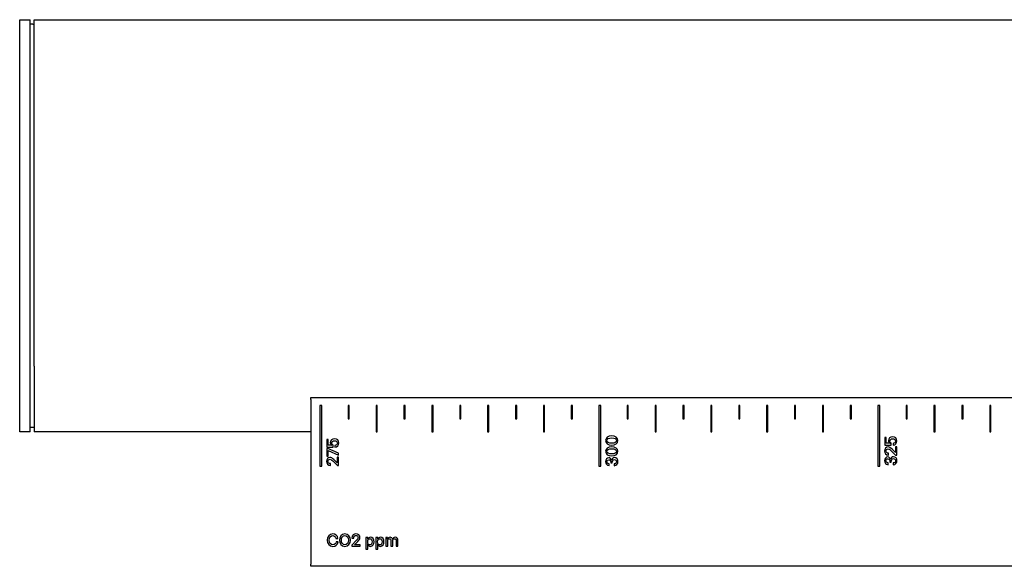
# Model space of a CAD drawing. Units: millimetres. Extents: x -857 to 1091, y -817 to 928.
# Drawn here: x -857 to -618, y -10 to 123 of the extents above; entities that cross this region are included whole.
import ezdxf

# ---------------------------------------------------------------- set-up
doc = ezdxf.new("R2010")
doc.units = ezdxf.units.MM
doc.layers.add('Make2D$Visibile$Curve', color=18, linetype='Continuous', true_color=0x000000)

msp = doc.modelspace()

# ---------------------------------------------------------------- linework, layer by layer
at = {"layer": 'Make2D$Visibile$Curve', "color": 18, "lineweight": -3, "true_color": 0x000000}
for points, weights in [([(-857.38, 109.48), (-857.38, 122.85), (-857.38, 122.85)], [1, 0.930768197503, 1]), ([(-854.88, 109.48), (-854.88, 122.85), (-854.88, 122.85)], [1, 0.930768197503, 1]), ([(-853.9, 38.82), (-853.9, 22.85), (-853.9, 22.85)], [1, 0.847043330057, 0.8538427854]), ([(-786.66, 30.72), (-786.66, 31.22), (-786.66, 31.22)], [1, 0.707106781187, 1]), ([(-786.66, -9.78), (-786.66, -9.78), (-786.66, -9.28)], [1, 0.707106781187, 1])]:
    msp.add_rational_spline(points, weights, degree=2, dxfattribs=at)
for points in [[(-857.38, 122.85), (-856.13, 122.85), (-854.88, 122.85)], [(-853.9, 122.85), (-587.4, 122.85), (-320.9, 122.85)], [(-854.88, 121.84), (-854.39, 121.83), (-853.9, 121.82)], [(-786.66, 31.22), (-585.16, 31.22), (-383.66, 31.22)], [(-786.66, 30.72), (-786.66, 10.72), (-786.66, -9.28)], [(-854.88, 22.85), (-856.13, 22.85), (-857.38, 22.85)], [(-853.9, 23.88), (-854.39, 23.87), (-854.88, 23.86)], [(-786.66, 22.85), (-820.28, 22.85), (-853.9, 22.85)], [(-383.66, -9.78), (-585.16, -9.78), (-786.66, -9.78)]]:
    msp.add_open_spline(points, degree=2, dxfattribs=at)
for points, weights, knots in [([(-853.9, 38.82), (-853.9, 75.45), (-853.9, 109.48), (-853.9, 122.85), (-853.9, 122.85)], [1, 0.707106781187, 1, 0.860063451129, 0.8538427854], [0, 0, 0, 100, 100, 147.777326, 147.777326, 147.777326]), ([(-857.38, 22.85), (-857.38, 22.85), (-857.38, 54.57), (-857.38, 86.29), (-857.38, 109.48)], [1, 0.826320110532, 1, 0.826320110532, 1], [194.508426, 194.508426, 194.508426, 254.333846, 254.333846, 314.159265, 314.159265, 314.159265]), ([(-854.88, 22.85), (-854.88, 22.85), (-854.88, 54.57), (-854.88, 86.29), (-854.88, 109.48)], [1, 0.826320110532, 1, 0.826320110532, 1], [194.508426, 194.508426, 194.508426, 254.333846, 254.333846, 314.159265, 314.159265, 314.159265]), ([(-857.4, 62.66), (-857.4, 62.66), (-857.4, 65.91), (-857.4, 73.38), (-857.4, 80.31), (-857.4, 83.04), (-857.4, 83.04)], [0.8538427854, 0.847043330057, 1, 0.707106781187, 1, 0.860063451129, 0.8538427854], [7.498326, 7.498326, 7.498326, 15.69432, 15.69432, 31.38864, 31.38864, 38.886966, 38.886966, 38.886966])]:
    msp.add_rational_spline(points, weights, degree=2, knots=knots, dxfattribs=at)
for points, knots in [([(-784.01, 14.5), (-784.18, 14.5), (-784.34, 14.5), (-784.5, 14.5), (-784.5, 19.41), (-784.5, 24.31), (-784.5, 29.22), (-784.34, 29.22), (-784.18, 29.22), (-784.01, 29.22), (-784.01, 24.31), (-784.01, 19.41), (-784.01, 14.5)], [0, 0, 0, 0, 0.016225, 0.016225, 0.016225, 0.5, 0.5, 0.5, 0.516225, 0.516225, 0.516225, 1, 1, 1, 1]), ([(-777.34, 26.04), (-777.43, 26.04), (-777.53, 26.04), (-777.62, 26.04), (-777.62, 27.1), (-777.62, 28.16), (-777.62, 29.22), (-777.53, 29.22), (-777.43, 29.22), (-777.34, 29.22), (-777.34, 28.16), (-777.34, 27.1), (-777.34, 26.04)], [0, 0, 0, 0, 0.040718, 0.040718, 0.040718, 0.5, 0.5, 0.5, 0.540718, 0.540718, 0.540718, 1, 1, 1, 1]), ([(-770.56, 22.86), (-770.66, 22.86), (-770.75, 22.86), (-770.85, 22.86), (-770.85, 24.98), (-770.85, 27.1), (-770.85, 29.22), (-770.75, 29.22), (-770.66, 29.22), (-770.56, 29.22), (-770.56, 27.1), (-770.56, 24.98), (-770.56, 22.86)], [0, 0, 0, 0, 0.021223, 0.021223, 0.021223, 0.5, 0.5, 0.5, 0.521223, 0.521223, 0.521223, 1, 1, 1, 1]), ([(-763.79, 26.04), (-763.88, 26.04), (-763.98, 26.04), (-764.07, 26.04), (-764.07, 27.1), (-764.07, 28.16), (-764.07, 29.22), (-763.98, 29.22), (-763.88, 29.22), (-763.79, 29.22), (-763.79, 28.16), (-763.79, 27.1), (-763.79, 26.04)], [0, 0, 0, 0, 0.040718, 0.040718, 0.040718, 0.5, 0.5, 0.5, 0.540718, 0.540718, 0.540718, 1, 1, 1, 1]), ([(-757.01, 22.86), (-757.11, 22.86), (-757.2, 22.86), (-757.3, 22.86), (-757.3, 24.98), (-757.3, 27.1), (-757.3, 29.22), (-757.2, 29.22), (-757.11, 29.22), (-757.01, 29.22), (-757.01, 27.1), (-757.01, 24.98), (-757.01, 22.86)], [0, 0, 0, 0, 0.021223, 0.021223, 0.021223, 0.5, 0.5, 0.5, 0.521223, 0.521223, 0.521223, 1, 1, 1, 1]), ([(-750.24, 26.04), (-750.33, 26.04), (-750.43, 26.04), (-750.52, 26.04), (-750.52, 27.1), (-750.52, 28.16), (-750.52, 29.22), (-750.43, 29.22), (-750.33, 29.22), (-750.24, 29.22), (-750.24, 28.16), (-750.24, 27.1), (-750.24, 26.04)], [0, 0, 0, 0, 0.040718, 0.040718, 0.040718, 0.5, 0.5, 0.5, 0.540718, 0.540718, 0.540718, 1, 1, 1, 1]), ([(-743.46, 22.86), (-743.56, 22.86), (-743.65, 22.86), (-743.74, 22.86), (-743.74, 24.98), (-743.74, 27.1), (-743.74, 29.22), (-743.65, 29.22), (-743.56, 29.22), (-743.46, 29.22), (-743.46, 27.1), (-743.46, 24.98), (-743.46, 22.86)], [0, 0, 0, 0, 0.021223, 0.021223, 0.021223, 0.5, 0.5, 0.5, 0.521223, 0.521223, 0.521223, 1, 1, 1, 1]), ([(-736.69, 26.04), (-736.78, 26.04), (-736.87, 26.04), (-736.97, 26.04), (-736.97, 27.1), (-736.97, 28.16), (-736.97, 29.22), (-736.87, 29.22), (-736.78, 29.22), (-736.69, 29.22), (-736.69, 28.16), (-736.69, 27.1), (-736.69, 26.04)], [0, 0, 0, 0, 0.040764, 0.040764, 0.040764, 0.5, 0.5, 0.5, 0.540764, 0.540764, 0.540764, 1, 1, 1, 1]), ([(-729.91, 22.86), (-730, 22.86), (-730.1, 22.86), (-730.19, 22.86), (-730.19, 24.98), (-730.19, 27.1), (-730.19, 29.22), (-730.1, 29.22), (-730, 29.22), (-729.91, 29.22), (-729.91, 27.1), (-729.91, 24.98), (-729.91, 22.86)], [0, 0, 0, 0, 0.021248, 0.021248, 0.021248, 0.5, 0.5, 0.5, 0.521248, 0.521248, 0.521248, 1, 1, 1, 1]), ([(-723.13, 26.04), (-723.23, 26.04), (-723.32, 26.04), (-723.42, 26.04), (-723.42, 27.1), (-723.42, 28.16), (-723.42, 29.22), (-723.32, 29.22), (-723.23, 29.22), (-723.13, 29.22), (-723.13, 28.16), (-723.13, 27.1), (-723.13, 26.04)], [0, 0, 0, 0, 0.040764, 0.040764, 0.040764, 0.5, 0.5, 0.5, 0.540764, 0.540764, 0.540764, 1, 1, 1, 1]), ([(-716.25, 14.5), (-716.42, 14.5), (-716.58, 14.5), (-716.75, 14.5), (-716.75, 19.4), (-716.75, 24.31), (-716.75, 29.22), (-716.58, 29.22), (-716.42, 29.22), (-716.25, 29.22), (-716.25, 24.31), (-716.25, 19.4), (-716.25, 14.5)], [0, 0, 0, 0, 0.016225, 0.016225, 0.016225, 0.5, 0.5, 0.5, 0.516225, 0.516225, 0.516225, 1, 1, 1, 1]), ([(-709.58, 26.04), (-709.68, 26.04), (-709.77, 26.04), (-709.86, 26.04), (-709.86, 27.1), (-709.86, 28.16), (-709.86, 29.22), (-709.77, 29.22), (-709.68, 29.22), (-709.58, 29.22), (-709.58, 28.16), (-709.58, 27.1), (-709.58, 26.04)], [0, 0, 0, 0, 0.040764, 0.040764, 0.040764, 0.5, 0.5, 0.5, 0.540764, 0.540764, 0.540764, 1, 1, 1, 1]), ([(-702.81, 22.86), (-702.9, 22.86), (-702.99, 22.86), (-703.09, 22.86), (-703.09, 24.98), (-703.09, 27.1), (-703.09, 29.22), (-702.99, 29.22), (-702.9, 29.22), (-702.81, 29.22), (-702.81, 27.1), (-702.81, 24.98), (-702.81, 22.86)], [0, 0, 0, 0, 0.021248, 0.021248, 0.021248, 0.5, 0.5, 0.5, 0.521248, 0.521248, 0.521248, 1, 1, 1, 1]), ([(-696.03, 26.04), (-696.12, 26.04), (-696.22, 26.04), (-696.31, 26.04), (-696.31, 27.1), (-696.31, 28.16), (-696.31, 29.22), (-696.22, 29.22), (-696.12, 29.22), (-696.03, 29.22), (-696.03, 28.16), (-696.03, 27.1), (-696.03, 26.04)], [0, 0, 0, 0, 0.040764, 0.040764, 0.040764, 0.5, 0.5, 0.5, 0.540764, 0.540764, 0.540764, 1, 1, 1, 1]), ([(-689.25, 22.86), (-689.35, 22.86), (-689.44, 22.86), (-689.54, 22.86), (-689.54, 24.98), (-689.54, 27.1), (-689.54, 29.22), (-689.44, 29.22), (-689.35, 29.22), (-689.25, 29.22), (-689.25, 27.1), (-689.25, 24.98), (-689.25, 22.86)], [0, 0, 0, 0, 0.021248, 0.021248, 0.021248, 0.5, 0.5, 0.5, 0.521248, 0.521248, 0.521248, 1, 1, 1, 1]), ([(-682.48, 26.04), (-682.57, 26.04), (-682.67, 26.04), (-682.76, 26.04), (-682.76, 27.1), (-682.76, 28.16), (-682.76, 29.22), (-682.67, 29.22), (-682.57, 29.22), (-682.48, 29.22), (-682.48, 28.16), (-682.48, 27.1), (-682.48, 26.04)], [0, 0, 0, 0, 0.040764, 0.040764, 0.040764, 0.5, 0.5, 0.5, 0.540764, 0.540764, 0.540764, 1, 1, 1, 1]), ([(-675.7, 22.86), (-675.8, 22.86), (-675.89, 22.86), (-675.98, 22.86), (-675.98, 24.98), (-675.98, 27.1), (-675.98, 29.22), (-675.89, 29.22), (-675.8, 29.22), (-675.7, 29.22), (-675.7, 27.1), (-675.7, 24.98), (-675.7, 22.86)], [0, 0, 0, 0, 0.021248, 0.021248, 0.021248, 0.5, 0.5, 0.5, 0.521248, 0.521248, 0.521248, 1, 1, 1, 1]), ([(-668.93, 26.04), (-669.02, 26.04), (-669.12, 26.04), (-669.21, 26.04), (-669.21, 27.1), (-669.21, 28.16), (-669.21, 29.22), (-669.12, 29.22), (-669.02, 29.22), (-668.93, 29.22), (-668.93, 28.16), (-668.93, 27.1), (-668.93, 26.04)], [0, 0, 0, 0, 0.040764, 0.040764, 0.040764, 0.5, 0.5, 0.5, 0.540764, 0.540764, 0.540764, 1, 1, 1, 1]), ([(-662.15, 22.86), (-662.24, 22.86), (-662.34, 22.86), (-662.43, 22.86), (-662.43, 24.98), (-662.43, 27.1), (-662.43, 29.22), (-662.34, 29.22), (-662.24, 29.22), (-662.15, 29.22), (-662.15, 27.1), (-662.15, 24.98), (-662.15, 22.86)], [0, 0, 0, 0, 0.021248, 0.021248, 0.021248, 0.5, 0.5, 0.5, 0.521248, 0.521248, 0.521248, 1, 1, 1, 1]), ([(-655.38, 26.03), (-655.47, 26.03), (-655.56, 26.03), (-655.66, 26.03), (-655.66, 27.09), (-655.66, 28.15), (-655.66, 29.22), (-655.56, 29.22), (-655.47, 29.22), (-655.38, 29.22), (-655.38, 28.15), (-655.38, 27.09), (-655.38, 26.03)], [0, 0, 0, 0, 0.040764, 0.040764, 0.040764, 0.5, 0.5, 0.5, 0.540764, 0.540764, 0.540764, 1, 1, 1, 1]), ([(-648.49, 14.49), (-648.66, 14.49), (-648.82, 14.49), (-648.99, 14.49), (-648.99, 19.4), (-648.99, 24.31), (-648.99, 29.21), (-648.82, 29.21), (-648.66, 29.21), (-648.49, 29.21), (-648.49, 24.31), (-648.49, 19.4), (-648.49, 14.49)], [0, 0, 0, 0, 0.016225, 0.016225, 0.016225, 0.5, 0.5, 0.5, 0.516225, 0.516225, 0.516225, 1, 1, 1, 1]), ([(-641.82, 26.03), (-641.92, 26.03), (-642.01, 26.03), (-642.11, 26.03), (-642.11, 27.09), (-642.11, 28.16), (-642.11, 29.22), (-642.01, 29.22), (-641.92, 29.22), (-641.82, 29.22), (-641.82, 28.16), (-641.82, 27.09), (-641.82, 26.03)], [0, 0, 0, 0, 0.040764, 0.040764, 0.040764, 0.5, 0.5, 0.5, 0.540764, 0.540764, 0.540764, 1, 1, 1, 1]), ([(-635.05, 22.85), (-635.14, 22.85), (-635.24, 22.85), (-635.33, 22.85), (-635.33, 24.97), (-635.33, 27.1), (-635.33, 29.22), (-635.24, 29.22), (-635.14, 29.22), (-635.05, 29.22), (-635.05, 27.1), (-635.05, 24.97), (-635.05, 22.85)], [0, 0, 0, 0, 0.021248, 0.021248, 0.021248, 0.5, 0.5, 0.5, 0.521248, 0.521248, 0.521248, 1, 1, 1, 1]), ([(-628.27, 26.03), (-628.37, 26.03), (-628.46, 26.03), (-628.55, 26.03), (-628.55, 27.09), (-628.55, 28.15), (-628.55, 29.21), (-628.46, 29.21), (-628.37, 29.21), (-628.27, 29.21), (-628.27, 28.15), (-628.27, 27.09), (-628.27, 26.03)], [0, 0, 0, 0, 0.040764, 0.040764, 0.040764, 0.5, 0.5, 0.5, 0.540764, 0.540764, 0.540764, 1, 1, 1, 1]), ([(-621.5, 22.85), (-621.59, 22.85), (-621.68, 22.85), (-621.78, 22.85), (-621.78, 24.97), (-621.78, 27.09), (-621.78, 29.21), (-621.68, 29.21), (-621.59, 29.21), (-621.5, 29.21), (-621.5, 27.09), (-621.5, 24.97), (-621.5, 22.85)], [0, 0, 0, 0, 0.021248, 0.021248, 0.021248, 0.5, 0.5, 0.5, 0.521248, 0.521248, 0.521248, 1, 1, 1, 1]), ([(-712.1, 20.74), (-712.1, 20.07), (-712.7, 19.62), (-713.6, 19.62), (-714.51, 19.62), (-715.1, 20.07), (-715.1, 20.74), (-715.1, 21.4), (-714.51, 21.85), (-713.6, 21.85), (-712.7, 21.85), (-712.1, 21.4), (-712.1, 20.74)], [0, 0, 0, 0, 0.25, 0.25, 0.25, 0.5, 0.5, 0.5, 0.75, 0.75, 0.75, 1, 1, 1, 1]), ([(-646.05, 20.59), (-646.05, 20.36), (-645.92, 20.18), (-645.7, 20.09), (-645.7, 20.09), (-645.7, 19.64), (-645.7, 19.64), (-645.7, 19.64), (-647.29, 19.64), (-647.29, 19.64), (-647.29, 19.64), (-647.29, 21.49), (-647.29, 21.49), (-647.29, 21.49), (-646.94, 21.49), (-646.94, 21.49), (-646.94, 21.49), (-646.94, 20.09), (-646.94, 20.09), (-646.94, 20.09), (-646.01, 20.09), (-646.01, 20.09), (-646.01, 20.09), (-646.01, 20.1), (-646.01, 20.1), (-646.25, 20.21), (-646.4, 20.42), (-646.4, 20.73), (-646.4, 21.21), (-646.03, 21.65), (-645.37, 21.65), (-644.72, 21.65), (-644.33, 21.21), (-644.33, 20.61), (-644.33, 20.06), (-644.68, 19.64), (-645.27, 19.6), (-645.27, 19.6), (-645.27, 20.05), (-645.27, 20.05), (-644.96, 20.07), (-644.67, 20.25), (-644.67, 20.63), (-644.67, 20.96), (-644.95, 21.18), (-645.37, 21.18), (-645.81, 21.18), (-646.05, 20.92), (-646.05, 20.59)], [0, 0, 0, 0, 0.0625, 0.0625, 0.0625, 0.125, 0.125, 0.125, 0.1875, 0.1875, 0.1875, 0.25, 0.25, 0.25, 0.3125, 0.3125, 0.3125, 0.375, 0.375, 0.375, 0.4375, 0.4375, 0.4375, 0.5, 0.5, 0.5, 0.5625, 0.5625, 0.5625, 0.625, 0.625, 0.625, 0.6875, 0.6875, 0.6875, 0.75, 0.75, 0.75, 0.8125, 0.8125, 0.8125, 0.875, 0.875, 0.875, 0.9375, 0.9375, 0.9375, 1, 1, 1, 1]), ([(-781.61, 20.11), (-781.61, 19.87), (-781.48, 19.69), (-781.26, 19.6), (-781.26, 19.6), (-781.26, 19.15), (-781.26, 19.15), (-781.26, 19.15), (-782.84, 19.15), (-782.84, 19.15), (-782.84, 19.15), (-782.84, 21), (-782.84, 21), (-782.84, 21), (-782.5, 21), (-782.5, 21), (-782.5, 21), (-782.5, 19.6), (-782.5, 19.6), (-782.5, 19.6), (-781.57, 19.6), (-781.57, 19.6), (-781.57, 19.6), (-781.57, 19.61), (-781.57, 19.61), (-781.81, 19.72), (-781.96, 19.93), (-781.96, 20.24), (-781.96, 20.73), (-781.58, 21.17), (-780.92, 21.17), (-780.27, 21.17), (-779.88, 20.72), (-779.88, 20.12), (-779.88, 19.57), (-780.23, 19.16), (-780.83, 19.11), (-780.83, 19.11), (-780.83, 19.56), (-780.83, 19.56), (-780.52, 19.59), (-780.23, 19.77), (-780.23, 20.14), (-780.23, 20.47), (-780.51, 20.7), (-780.92, 20.7), (-781.36, 20.7), (-781.61, 20.44), (-781.61, 20.11)], [0, 0, 0, 0, 0.0625, 0.0625, 0.0625, 0.125, 0.125, 0.125, 0.1875, 0.1875, 0.1875, 0.25, 0.25, 0.25, 0.3125, 0.3125, 0.3125, 0.375, 0.375, 0.375, 0.4375, 0.4375, 0.4375, 0.5, 0.5, 0.5, 0.5625, 0.5625, 0.5625, 0.625, 0.625, 0.625, 0.6875, 0.6875, 0.6875, 0.75, 0.75, 0.75, 0.8125, 0.8125, 0.8125, 0.875, 0.875, 0.875, 0.9375, 0.9375, 0.9375, 1, 1, 1, 1]), ([(-712.1, 18.12), (-712.1, 17.45), (-712.7, 17), (-713.6, 17), (-714.51, 17), (-715.1, 17.45), (-715.1, 18.12), (-715.1, 18.78), (-714.51, 19.23), (-713.6, 19.23), (-712.7, 19.23), (-712.1, 18.78), (-712.1, 18.12)], [0, 0, 0, 0, 0.25, 0.25, 0.25, 0.5, 0.5, 0.5, 0.75, 0.75, 0.75, 1, 1, 1, 1]), ([(-712.44, 20.74), (-712.44, 21.17), (-712.9, 21.38), (-714.3, 21.38), (-714.76, 21.17), (-714.76, 20.31), (-714.31, 20.1), (-713.6, 20.1), (-712.9, 20.1), (-712.44, 20.31), (-712.44, 20.74)], [0, 0, 0, 0, 0.25, 0.25, 0.5, 0.5, 0.75, 0.75, 0.75, 1, 1, 1, 1]), ([(-644.37, 17.2), (-644.37, 17.2), (-644.65, 17.2), (-644.65, 17.2), (-644.65, 17.2), (-645.82, 18.32), (-645.82, 18.32), (-646.1, 18.58), (-646.25, 18.7), (-646.47, 18.7), (-646.76, 18.7), (-646.99, 18.53), (-646.99, 18.19), (-646.99, 17.86), (-646.76, 17.66), (-646.34, 17.66), (-646.34, 17.66), (-646.34, 17.21), (-646.34, 17.21), (-646.99, 17.21), (-647.33, 17.66), (-647.33, 18.19), (-647.33, 18.78), (-646.96, 19.17), (-646.49, 19.17), (-646.15, 19.17), (-645.9, 18.99), (-645.52, 18.63), (-645.52, 18.63), (-644.71, 17.85), (-644.71, 17.85), (-644.71, 17.85), (-644.71, 19.19), (-644.71, 19.19), (-644.71, 19.19), (-644.37, 19.19), (-644.37, 19.19), (-644.37, 19.19), (-644.37, 17.2), (-644.37, 17.2)], [0, 0, 0, 0, 0.076923, 0.076923, 0.076923, 0.153846, 0.153846, 0.153846, 0.230769, 0.230769, 0.230769, 0.307692, 0.307692, 0.307692, 0.384615, 0.384615, 0.384615, 0.461538, 0.461538, 0.461538, 0.538462, 0.538462, 0.538462, 0.615385, 0.615385, 0.615385, 0.692308, 0.692308, 0.692308, 0.769231, 0.769231, 0.769231, 0.846154, 0.846154, 0.846154, 0.923077, 0.923077, 0.923077, 1, 1, 1, 1]), ([(-779.93, 17.17), (-779.93, 17.17), (-782.5, 18.33), (-782.5, 18.33), (-782.5, 18.33), (-782.5, 16.93), (-782.5, 16.93), (-782.5, 16.93), (-782.84, 16.93), (-782.84, 16.93), (-782.84, 16.93), (-782.84, 18.82), (-782.84, 18.82), (-782.84, 18.82), (-782.56, 18.82), (-782.56, 18.82), (-782.56, 18.82), (-779.93, 17.64), (-779.93, 17.64), (-779.93, 17.64), (-779.93, 17.17), (-779.93, 17.17)], [0, 0, 0, 0, 0.142857, 0.142857, 0.142857, 0.285714, 0.285714, 0.285714, 0.428571, 0.428571, 0.428571, 0.571429, 0.571429, 0.571429, 0.714286, 0.714286, 0.714286, 0.857143, 0.857143, 0.857143, 1, 1, 1, 1]), ([(-712.44, 18.12), (-712.44, 18.54), (-712.9, 18.76), (-714.3, 18.76), (-714.76, 18.54), (-714.76, 17.69), (-714.31, 17.48), (-713.6, 17.48), (-712.9, 17.48), (-712.44, 17.69), (-712.44, 18.12)], [0, 0, 0, 0, 0.25, 0.25, 0.5, 0.5, 0.75, 0.75, 0.75, 1, 1, 1, 1]), ([(-645.26, 14.84), (-645.26, 14.84), (-645.26, 15.29), (-645.26, 15.29), (-644.93, 15.32), (-644.67, 15.47), (-644.67, 15.85), (-644.67, 16.15), (-644.88, 16.35), (-645.16, 16.35), (-645.57, 16.35), (-645.7, 16.09), (-645.7, 15.52), (-645.7, 15.52), (-646.05, 15.52), (-646.05, 15.52), (-646.06, 16.06), (-646.2, 16.3), (-646.56, 16.3), (-646.8, 16.3), (-646.99, 16.14), (-646.99, 15.83), (-646.99, 15.5), (-646.78, 15.35), (-646.46, 15.33), (-646.46, 15.33), (-646.46, 14.88), (-646.46, 14.88), (-647.05, 14.94), (-647.33, 15.35), (-647.33, 15.82), (-647.33, 16.35), (-647.05, 16.77), (-646.56, 16.77), (-646.19, 16.77), (-645.95, 16.47), (-645.88, 16.11), (-645.88, 16.11), (-645.87, 16.11), (-645.87, 16.11), (-645.81, 16.5), (-645.6, 16.82), (-645.16, 16.82), (-644.62, 16.82), (-644.33, 16.38), (-644.33, 15.83), (-644.33, 15.3), (-644.64, 14.91), (-645.26, 14.84)], [0, 0, 0, 0, 0.0625, 0.0625, 0.0625, 0.125, 0.125, 0.125, 0.1875, 0.1875, 0.1875, 0.25, 0.25, 0.25, 0.3125, 0.3125, 0.3125, 0.375, 0.375, 0.375, 0.4375, 0.4375, 0.4375, 0.5, 0.5, 0.5, 0.5625, 0.5625, 0.5625, 0.625, 0.625, 0.625, 0.6875, 0.6875, 0.6875, 0.75, 0.75, 0.75, 0.8125, 0.8125, 0.8125, 0.875, 0.875, 0.875, 0.9375, 0.9375, 0.9375, 1, 1, 1, 1]), ([(-779.93, 14.67), (-779.93, 14.67), (-780.21, 14.67), (-780.21, 14.67), (-780.21, 14.67), (-781.38, 15.8), (-781.38, 15.8), (-781.66, 16.06), (-781.8, 16.18), (-782.02, 16.18), (-782.32, 16.18), (-782.54, 16.01), (-782.54, 15.67), (-782.54, 15.34), (-782.32, 15.13), (-781.9, 15.13), (-781.9, 15.13), (-781.9, 14.68), (-781.9, 14.68), (-782.55, 14.68), (-782.89, 15.13), (-782.89, 15.67), (-782.89, 16.25), (-782.52, 16.64), (-782.05, 16.64), (-781.71, 16.64), (-781.46, 16.46), (-781.08, 16.1), (-781.08, 16.1), (-780.27, 15.33), (-780.27, 15.33), (-780.27, 15.33), (-780.27, 16.67), (-780.27, 16.67), (-780.27, 16.67), (-779.93, 16.67), (-779.93, 16.67), (-779.93, 16.67), (-779.93, 14.67), (-779.93, 14.67)], [0, 0, 0, 0, 0.076923, 0.076923, 0.076923, 0.153846, 0.153846, 0.153846, 0.230769, 0.230769, 0.230769, 0.307692, 0.307692, 0.307692, 0.384615, 0.384615, 0.384615, 0.461538, 0.461538, 0.461538, 0.538462, 0.538462, 0.538462, 0.615385, 0.615385, 0.615385, 0.692308, 0.692308, 0.692308, 0.769231, 0.769231, 0.769231, 0.846154, 0.846154, 0.846154, 0.923077, 0.923077, 0.923077, 1, 1, 1, 1]), ([(-713.04, 14.63), (-713.04, 14.63), (-713.04, 15.08), (-713.04, 15.08), (-712.7, 15.1), (-712.44, 15.26), (-712.44, 15.64), (-712.44, 15.94), (-712.66, 16.13), (-712.94, 16.13), (-713.34, 16.13), (-713.47, 15.87), (-713.48, 15.3), (-713.48, 15.3), (-713.82, 15.3), (-713.82, 15.3), (-713.83, 15.84), (-713.98, 16.08), (-714.34, 16.08), (-714.57, 16.08), (-714.76, 15.92), (-714.76, 15.61), (-714.76, 15.29), (-714.56, 15.14), (-714.23, 15.11), (-714.23, 15.11), (-714.23, 14.66), (-714.23, 14.66), (-714.82, 14.72), (-715.1, 15.14), (-715.1, 15.61), (-715.1, 16.13), (-714.82, 16.56), (-714.33, 16.56), (-713.96, 16.56), (-713.72, 16.25), (-713.66, 15.9), (-713.66, 15.9), (-713.65, 15.9), (-713.65, 15.9), (-713.59, 16.28), (-713.37, 16.61), (-712.94, 16.61), (-712.39, 16.61), (-712.1, 16.16), (-712.1, 15.62), (-712.1, 15.08), (-712.41, 14.69), (-713.04, 14.63)], [0, 0, 0, 0, 0.0625, 0.0625, 0.0625, 0.125, 0.125, 0.125, 0.1875, 0.1875, 0.1875, 0.25, 0.25, 0.25, 0.3125, 0.3125, 0.3125, 0.375, 0.375, 0.375, 0.4375, 0.4375, 0.4375, 0.5, 0.5, 0.5, 0.5625, 0.5625, 0.5625, 0.625, 0.625, 0.625, 0.6875, 0.6875, 0.6875, 0.75, 0.75, 0.75, 0.8125, 0.8125, 0.8125, 0.875, 0.875, 0.875, 0.9375, 0.9375, 0.9375, 1, 1, 1, 1]), ([(-781.36, -4.94), (-782.14, -4.94), (-782.7, -4.3), (-782.7, -3.44), (-782.7, -2.6), (-782.16, -1.94), (-781.37, -1.94), (-780.71, -1.94), (-780.19, -2.37), (-780.1, -3.04), (-780.1, -3.04), (-780.58, -3.04), (-780.58, -3.04), (-780.66, -2.58), (-780.93, -2.33), (-781.35, -2.33), (-781.87, -2.33), (-782.21, -2.76), (-782.21, -3.44), (-782.21, -4.12), (-781.86, -4.54), (-781.32, -4.54), (-780.92, -4.54), (-780.63, -4.29), (-780.56, -3.84), (-780.56, -3.84), (-780.07, -3.84), (-780.07, -3.84), (-780.17, -4.51), (-780.7, -4.94), (-781.36, -4.94)], [0, 0, 0, 0, 0.1, 0.1, 0.1, 0.2, 0.2, 0.2, 0.3, 0.3, 0.3, 0.4, 0.4, 0.4, 0.5, 0.5, 0.5, 0.6, 0.6, 0.6, 0.7, 0.7, 0.7, 0.8, 0.8, 0.8, 0.9, 0.9, 0.9, 1, 1, 1, 1]), ([(-778.41, -4.94), (-779.21, -4.94), (-779.76, -4.27), (-779.76, -2.6), (-779.21, -1.94), (-777.61, -1.94), (-777.07, -2.6), (-777.07, -4.27), (-777.61, -4.94), (-778.41, -4.94)], [0, 0, 0, 0, 0.25, 0.25, 0.5, 0.5, 0.75, 0.75, 1, 1, 1, 1]), ([(-778.41, -4.54), (-777.91, -4.54), (-777.55, -4.11), (-777.55, -3.44), (-777.55, -2.76), (-777.91, -2.33), (-778.41, -2.33), (-778.92, -2.33), (-779.27, -2.76), (-779.27, -3.44), (-779.27, -4.11), (-778.92, -4.54), (-778.41, -4.54)], [0, 0, 0, 0, 0.25, 0.25, 0.25, 0.5, 0.5, 0.5, 0.75, 0.75, 0.75, 1, 1, 1, 1]), ([(-776.72, -4.9), (-776.72, -4.9), (-776.72, -4.62), (-776.72, -4.62), (-776.72, -4.62), (-775.59, -3.44), (-775.59, -3.44), (-775.33, -3.17), (-775.21, -3.02), (-775.21, -2.8), (-775.21, -2.51), (-775.38, -2.28), (-775.72, -2.28), (-776.05, -2.28), (-776.25, -2.5), (-776.25, -2.92), (-776.25, -2.92), (-776.7, -2.92), (-776.7, -2.92), (-776.7, -2.27), (-776.25, -1.94), (-775.72, -1.94), (-775.13, -1.94), (-774.75, -2.3), (-774.75, -2.77), (-774.75, -3.11), (-774.93, -3.37), (-775.29, -3.74), (-775.29, -3.74), (-776.06, -4.55), (-776.06, -4.55), (-776.06, -4.55), (-774.72, -4.55), (-774.72, -4.55), (-774.72, -4.55), (-774.72, -4.9), (-774.72, -4.9), (-774.72, -4.9), (-776.72, -4.9), (-776.72, -4.9)], [0, 0, 0, 0, 0.076923, 0.076923, 0.076923, 0.153846, 0.153846, 0.153846, 0.230769, 0.230769, 0.230769, 0.307692, 0.307692, 0.307692, 0.384615, 0.384615, 0.384615, 0.461538, 0.461538, 0.461538, 0.538462, 0.538462, 0.538462, 0.615385, 0.615385, 0.615385, 0.692308, 0.692308, 0.692308, 0.769231, 0.769231, 0.769231, 0.846154, 0.846154, 0.846154, 0.923077, 0.923077, 0.923077, 1, 1, 1, 1]), ([(-773.3, -5.61), (-773.3, -5.61), (-773.3, -2.78), (-773.3, -2.78), (-773.3, -2.78), (-772.86, -2.78), (-772.86, -2.78), (-772.86, -2.78), (-772.86, -3.22), (-772.86, -3.22), (-772.86, -3.22), (-772.85, -3.22), (-772.85, -3.22), (-772.75, -2.93), (-772.51, -2.74), (-772.2, -2.74), (-771.65, -2.74), (-771.33, -3.25), (-771.33, -4.43), (-771.64, -4.94), (-772.2, -4.94), (-772.51, -4.94), (-772.75, -4.74), (-772.85, -4.45), (-772.85, -4.45), (-772.86, -4.45), (-772.86, -4.45), (-772.86, -4.45), (-772.86, -5.61), (-772.86, -5.61), (-772.86, -5.61), (-773.3, -5.61), (-773.3, -5.61)], [0, 0, 0, 0, 0.090909, 0.090909, 0.090909, 0.181818, 0.181818, 0.181818, 0.272727, 0.272727, 0.272727, 0.363636, 0.363636, 0.363636, 0.454545, 0.454545, 0.454545, 0.545455, 0.545455, 0.636364, 0.636364, 0.636364, 0.727273, 0.727273, 0.727273, 0.818182, 0.818182, 0.818182, 0.909091, 0.909091, 0.909091, 1, 1, 1, 1]), ([(-772.34, -4.6), (-772, -4.6), (-771.8, -4.29), (-771.8, -3.84), (-771.8, -3.39), (-772, -3.08), (-772.34, -3.08), (-772.69, -3.08), (-772.88, -3.39), (-772.88, -3.84), (-772.88, -4.29), (-772.69, -4.6), (-772.34, -4.6)], [0, 0, 0, 0, 0.25, 0.25, 0.25, 0.5, 0.5, 0.5, 0.75, 0.75, 0.75, 1, 1, 1, 1]), ([(-770.89, -5.61), (-770.89, -5.61), (-770.89, -2.78), (-770.89, -2.78), (-770.89, -2.78), (-770.44, -2.78), (-770.44, -2.78), (-770.44, -2.78), (-770.44, -3.22), (-770.44, -3.22), (-770.44, -3.22), (-770.43, -3.22), (-770.43, -3.22), (-770.33, -2.93), (-770.09, -2.74), (-769.78, -2.74), (-769.23, -2.74), (-768.92, -3.25), (-768.92, -4.43), (-769.22, -4.94), (-769.78, -4.94), (-770.09, -4.94), (-770.33, -4.74), (-770.43, -4.45), (-770.43, -4.45), (-770.44, -4.45), (-770.44, -4.45), (-770.44, -4.45), (-770.44, -5.61), (-770.44, -5.61), (-770.44, -5.61), (-770.89, -5.61), (-770.89, -5.61)], [0, 0, 0, 0, 0.090909, 0.090909, 0.090909, 0.181818, 0.181818, 0.181818, 0.272727, 0.272727, 0.272727, 0.363636, 0.363636, 0.363636, 0.454545, 0.454545, 0.454545, 0.545455, 0.545455, 0.636364, 0.636364, 0.636364, 0.727273, 0.727273, 0.727273, 0.818182, 0.818182, 0.818182, 0.909091, 0.909091, 0.909091, 1, 1, 1, 1]), ([(-769.93, -4.6), (-769.58, -4.6), (-769.39, -4.29), (-769.39, -3.84), (-769.39, -3.39), (-769.58, -3.08), (-769.93, -3.08), (-770.27, -3.08), (-770.46, -3.39), (-770.46, -3.84), (-770.46, -4.29), (-770.27, -4.6), (-769.93, -4.6)], [0, 0, 0, 0, 0.25, 0.25, 0.25, 0.5, 0.5, 0.5, 0.75, 0.75, 0.75, 1, 1, 1, 1]), ([(-768.02, -4.9), (-768.02, -4.9), (-768.47, -4.9), (-768.47, -4.9), (-768.47, -4.9), (-768.47, -2.78), (-768.47, -2.78), (-768.47, -2.78), (-768.03, -2.78), (-768.03, -2.78), (-768.03, -2.78), (-768.03, -3.2), (-768.03, -3.2), (-768.03, -3.2), (-768.03, -3.2), (-768.03, -3.2), (-767.94, -2.9), (-767.75, -2.74), (-767.45, -2.74), (-767.11, -2.74), (-766.9, -2.92), (-766.81, -3.2), (-766.81, -3.2), (-766.81, -3.2), (-766.81, -3.2), (-766.72, -2.9), (-766.5, -2.74), (-766.2, -2.74), (-765.74, -2.74), (-765.52, -3.06), (-765.52, -3.52), (-765.52, -3.52), (-765.52, -4.9), (-765.52, -4.9), (-765.52, -4.9), (-765.97, -4.9), (-765.97, -4.9), (-765.97, -4.9), (-765.97, -3.66), (-765.97, -3.66), (-765.97, -3.26), (-766.1, -3.09), (-766.37, -3.09), (-766.65, -3.09), (-766.77, -3.28), (-766.77, -3.63), (-766.77, -3.63), (-766.77, -4.9), (-766.77, -4.9), (-766.77, -4.9), (-767.22, -4.9), (-767.22, -4.9), (-767.22, -4.9), (-767.22, -3.66), (-767.22, -3.66), (-767.22, -3.26), (-767.35, -3.09), (-767.62, -3.09), (-767.9, -3.09), (-768.02, -3.28), (-768.02, -3.63), (-768.02, -3.63), (-768.02, -4.9), (-768.02, -4.9)], [0, 0, 0, 0, 0.047619, 0.047619, 0.047619, 0.095238, 0.095238, 0.095238, 0.142857, 0.142857, 0.142857, 0.190476, 0.190476, 0.190476, 0.238095, 0.238095, 0.238095, 0.285714, 0.285714, 0.285714, 0.333333, 0.333333, 0.333333, 0.380952, 0.380952, 0.380952, 0.428571, 0.428571, 0.428571, 0.47619, 0.47619, 0.47619, 0.52381, 0.52381, 0.52381, 0.571429, 0.571429, 0.571429, 0.619048, 0.619048, 0.619048, 0.666667, 0.666667, 0.666667, 0.714286, 0.714286, 0.714286, 0.761905, 0.761905, 0.761905, 0.809524, 0.809524, 0.809524, 0.857143, 0.857143, 0.857143, 0.904762, 0.904762, 0.904762, 0.952381, 0.952381, 0.952381, 1, 1, 1, 1])]:
    msp.add_open_spline(points, degree=3, knots=knots, dxfattribs=at)

doc.saveas('drawing.dxf')
